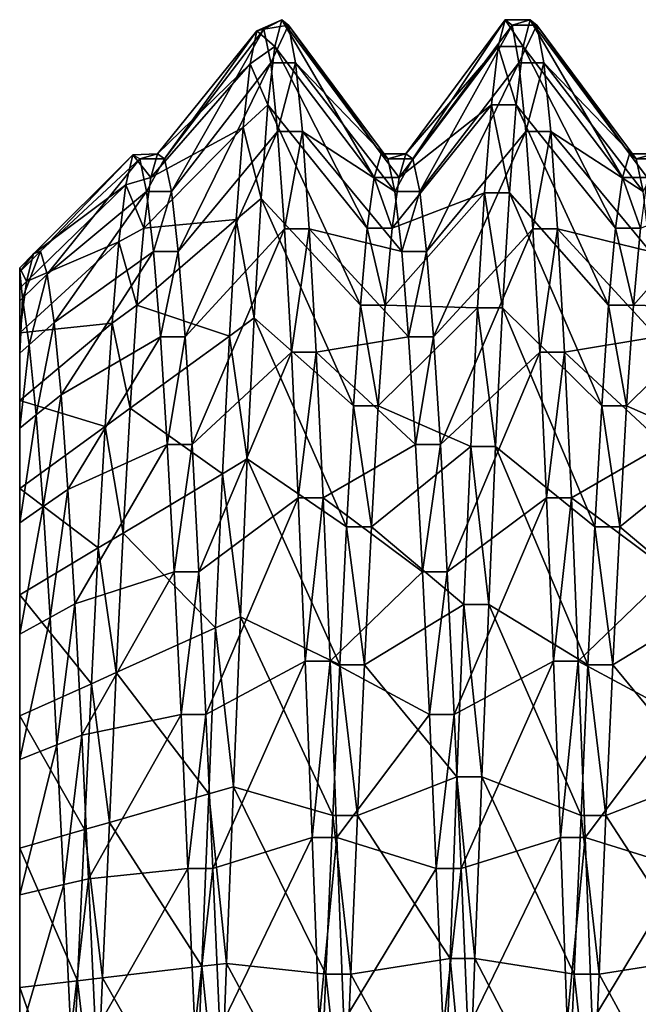
# Model space of a CAD drawing. Extents: x -0.094 to 0.091, y -0.055 to 0.052.
# Drawn here: x -0.094 to -0.092, y -0.009 to -0.006 of the extents above; entities that cross this region are included whole.
import ezdxf

# ---------------------------------------------------------------- set-up
doc = ezdxf.new("R2010")
doc.units = 0
doc.header["$MEASUREMENT"] = 0
doc.layers.get('0').update_dxf_attribs({"linetype": 'CONTINUOUS'})

msp = doc.modelspace()

# ---------------------------------------------------------------- linework, layer by layer
for points in [[(-0.0930365, -0.0062327, 0.0607029), (-0.0931086, -0.0062647, 0.0607048), (-0.0930886, -0.0062605, 0.0612397)], [(-0.0930566, -0.0063105, 0.0601702), (-0.0931086, -0.0062647, 0.0607048), (-0.0930365, -0.0062327, 0.0607029)], [(-0.0930365, -0.0062327, 0.0607029), (-0.0930886, -0.0062605, 0.0612397), (-0.0930165, -0.0062486, 0.0612411)], [(-0.0930165, -0.0062486, 0.0612411), (-0.0930886, -0.0062605, 0.0612397), (-0.0930686, -0.0063576, 0.0617683)], [(-0.0930165, -0.0062486, 0.0612411), (-0.0930686, -0.0063576, 0.0617683), (-0.0929965, -0.0063576, 0.0617683)], [(-0.0927683, -0.0066901, 0.06026), (-0.0930566, -0.0063105, 0.0601702), (-0.0930365, -0.0062327, 0.0607029)], [(-0.0927483, -0.0066221, 0.0607255), (-0.0930365, -0.0062327, 0.0607029), (-0.0930165, -0.0062486, 0.0612411)], [(-0.0927683, -0.0066901, 0.06026), (-0.0930365, -0.0062327, 0.0607029), (-0.0927483, -0.0066221, 0.0607255)], [(-0.0927282, -0.006636, 0.0611957), (-0.0930165, -0.0062486, 0.0612411), (-0.0929965, -0.0063576, 0.0617683)], [(-0.0927483, -0.0066221, 0.0607255), (-0.0930165, -0.0062486, 0.0612411), (-0.0927282, -0.006636, 0.0611957)], [(-0.0923879, -0.0062327, 0.0607029), (-0.0926762, -0.0066221, 0.0607255), (-0.0926562, -0.006636, 0.0611957)], [(-0.0924079, -0.0063105, 0.0601702), (-0.0926762, -0.0066221, 0.0607255), (-0.0923879, -0.0062327, 0.0607029)], [(-0.0923879, -0.0062327, 0.0607029), (-0.0926562, -0.006636, 0.0611957), (-0.0923679, -0.0062486, 0.0612411)], [(-0.0923679, -0.0062486, 0.0612411), (-0.0926562, -0.006636, 0.0611957), (-0.0926361, -0.0067313, 0.0616563)], [(-0.0923679, -0.0062486, 0.0612411), (-0.0926361, -0.0067313, 0.0616563), (-0.0923479, -0.0063576, 0.0617683)], [(-0.0923359, -0.0063105, 0.0601702), (-0.0924079, -0.0063105, 0.0601702), (-0.0923879, -0.0062327, 0.0607029)], [(-0.0923158, -0.0062327, 0.0607029), (-0.0923879, -0.0062327, 0.0607029), (-0.0923679, -0.0062486, 0.0612411)], [(-0.0923359, -0.0063105, 0.0601702), (-0.0923879, -0.0062327, 0.0607029), (-0.0923158, -0.0062327, 0.0607029)], [(-0.0923158, -0.0062327, 0.0607029), (-0.0923679, -0.0062486, 0.0612411), (-0.0922958, -0.0062486, 0.0612411)], [(-0.0922958, -0.0062486, 0.0612411), (-0.0923679, -0.0062486, 0.0612411), (-0.0923479, -0.0063576, 0.0617683)], [(-0.0922958, -0.0062486, 0.0612411), (-0.0923479, -0.0063576, 0.0617683), (-0.0922758, -0.0063576, 0.0617683)], [(-0.0920476, -0.0066901, 0.06026), (-0.0923359, -0.0063105, 0.0601702), (-0.0923158, -0.0062327, 0.0607029)], [(-0.0920275, -0.0066221, 0.0607255), (-0.0923158, -0.0062327, 0.0607029), (-0.0922958, -0.0062486, 0.0612411)], [(-0.0920476, -0.0066901, 0.06026), (-0.0923158, -0.0062327, 0.0607029), (-0.0920275, -0.0066221, 0.0607255)], [(-0.0920075, -0.006636, 0.0611957), (-0.0922958, -0.0062486, 0.0612411), (-0.0922758, -0.0063576, 0.0617683)], [(-0.0920275, -0.0066221, 0.0607255), (-0.0922958, -0.0062486, 0.0612411), (-0.0920075, -0.006636, 0.0611957)], [(-0.0931086, -0.0062647, 0.0607048), (-0.0933969, -0.0066221, 0.0607255), (-0.0933769, -0.006636, 0.0611957)], [(-0.0931286, -0.0063612, 0.0601822), (-0.0933969, -0.0066221, 0.0607255), (-0.0931086, -0.0062647, 0.0607048)], [(-0.0930886, -0.0062605, 0.0612397), (-0.0933769, -0.006636, 0.0611957), (-0.0933568, -0.0067313, 0.0616563)], [(-0.0931086, -0.0062647, 0.0607048), (-0.0933769, -0.006636, 0.0611957), (-0.0930886, -0.0062605, 0.0612397)], [(-0.0930886, -0.0062605, 0.0612397), (-0.0933568, -0.0067313, 0.0616563), (-0.0930686, -0.0063576, 0.0617683)], [(-0.0930566, -0.0063105, 0.0601702), (-0.0931286, -0.0063612, 0.0601822), (-0.0931086, -0.0062647, 0.0607048)], [(-0.0930766, -0.0064797, 0.059659), (-0.0931286, -0.0063612, 0.0601822), (-0.0930566, -0.0063105, 0.0601702)], [(-0.0927883, -0.0068379, 0.0598134), (-0.0930766, -0.0064797, 0.059659), (-0.0930566, -0.0063105, 0.0601702)], [(-0.0927883, -0.0068379, 0.0598134), (-0.0930566, -0.0063105, 0.0601702), (-0.0927683, -0.0066901, 0.06026)], [(-0.0924079, -0.0063105, 0.0601702), (-0.0926962, -0.0066901, 0.06026), (-0.0926762, -0.0066221, 0.0607255)], [(-0.0924279, -0.0064797, 0.059659), (-0.0926962, -0.0066901, 0.06026), (-0.0924079, -0.0063105, 0.0601702)], [(-0.0923559, -0.0064797, 0.059659), (-0.0924279, -0.0064797, 0.059659), (-0.0924079, -0.0063105, 0.0601702)], [(-0.0923559, -0.0064797, 0.059659), (-0.0924079, -0.0063105, 0.0601702), (-0.0923359, -0.0063105, 0.0601702)], [(-0.0920676, -0.0068379, 0.0598134), (-0.0923559, -0.0064797, 0.059659), (-0.0923359, -0.0063105, 0.0601702)], [(-0.0920676, -0.0068379, 0.0598134), (-0.0923359, -0.0063105, 0.0601702), (-0.0920476, -0.0066901, 0.06026)], [(-0.0931286, -0.0063612, 0.0601822), (-0.0934169, -0.0066901, 0.06026), (-0.0933969, -0.0066221, 0.0607255)], [(-0.0931486, -0.0065459, 0.0596876), (-0.0934169, -0.0066901, 0.06026), (-0.0931286, -0.0063612, 0.0601822)], [(-0.0930686, -0.0063576, 0.0617683), (-0.0933568, -0.0067313, 0.0616563), (-0.0933368, -0.0069052, 0.0620934)], [(-0.0930686, -0.0063576, 0.0617683), (-0.0933368, -0.0069052, 0.0620934), (-0.0930486, -0.0065566, 0.0622686)], [(-0.0930766, -0.0064797, 0.059659), (-0.0931486, -0.0065459, 0.0596876), (-0.0931286, -0.0063612, 0.0601822)], [(-0.0929965, -0.0063576, 0.0617683), (-0.0930686, -0.0063576, 0.0617683), (-0.0930486, -0.0065566, 0.0622686)], [(-0.0929965, -0.0063576, 0.0617683), (-0.0930486, -0.0065566, 0.0622686), (-0.0929765, -0.0065566, 0.0622686)], [(-0.0927082, -0.0067313, 0.0616563), (-0.0929965, -0.0063576, 0.0617683), (-0.0929765, -0.0065566, 0.0622686)], [(-0.0927282, -0.006636, 0.0611957), (-0.0929965, -0.0063576, 0.0617683), (-0.0927082, -0.0067313, 0.0616563)], [(-0.0923479, -0.0063576, 0.0617683), (-0.0926361, -0.0067313, 0.0616563), (-0.0926161, -0.0069052, 0.0620934)], [(-0.0923479, -0.0063576, 0.0617683), (-0.0926161, -0.0069052, 0.0620934), (-0.0923278, -0.0065566, 0.0622686)], [(-0.0922758, -0.0063576, 0.0617683), (-0.0923479, -0.0063576, 0.0617683), (-0.0923278, -0.0065566, 0.0622686)], [(-0.0922758, -0.0063576, 0.0617683), (-0.0923278, -0.0065566, 0.0622686), (-0.0922558, -0.0065566, 0.0622686)], [(-0.0919875, -0.0067313, 0.0616563), (-0.0922758, -0.0063576, 0.0617683), (-0.0922558, -0.0065566, 0.0622686)], [(-0.0920075, -0.006636, 0.0611957), (-0.0922758, -0.0063576, 0.0617683), (-0.0919875, -0.0067313, 0.0616563)], [(-0.0930966, -0.0067517, 0.059196), (-0.0931486, -0.0065459, 0.0596876), (-0.0930766, -0.0064797, 0.059659)], [(-0.0928083, -0.007061, 0.0593993), (-0.0930966, -0.0067517, 0.059196), (-0.0930766, -0.0064797, 0.059659)], [(-0.0928083, -0.007061, 0.0593993), (-0.0930766, -0.0064797, 0.059659), (-0.0927883, -0.0068379, 0.0598134)], [(-0.0924279, -0.0064797, 0.059659), (-0.0927162, -0.0068379, 0.0598134), (-0.0926962, -0.0066901, 0.06026)], [(-0.092448, -0.006735, 0.059185), (-0.0927162, -0.0068379, 0.0598134), (-0.0924279, -0.0064797, 0.059659)], [(-0.0923759, -0.006735, 0.059185), (-0.092448, -0.006735, 0.059185), (-0.0924279, -0.0064797, 0.059659)], [(-0.0923759, -0.006735, 0.059185), (-0.0924279, -0.0064797, 0.059659), (-0.0923559, -0.0064797, 0.059659)], [(-0.0920876, -0.007061, 0.0593993), (-0.0923759, -0.006735, 0.059185), (-0.0923559, -0.0064797, 0.059659)], [(-0.0920876, -0.007061, 0.0593993), (-0.0923559, -0.0064797, 0.059659), (-0.0920676, -0.0068379, 0.0598134)], [(-0.0931486, -0.0065459, 0.0596876), (-0.0934369, -0.0068379, 0.0598134), (-0.0934169, -0.0066901, 0.06026)], [(-0.0931687, -0.006812, 0.0592356), (-0.0934369, -0.0068379, 0.0598134), (-0.0931486, -0.0065459, 0.0596876)], [(-0.0930486, -0.0065566, 0.0622686), (-0.0933368, -0.0069052, 0.0620934), (-0.0933168, -0.0071523, 0.0624937)], [(-0.0930486, -0.0065566, 0.0622686), (-0.0933168, -0.0071523, 0.0624937), (-0.0930285, -0.0068394, 0.0627268)], [(-0.0930966, -0.0067517, 0.059196), (-0.0931687, -0.006812, 0.0592356), (-0.0931486, -0.0065459, 0.0596876)], [(-0.0929765, -0.0065566, 0.0622686), (-0.0930486, -0.0065566, 0.0622686), (-0.0930285, -0.0068394, 0.0627268)], [(-0.0929765, -0.0065566, 0.0622686), (-0.0930285, -0.0068394, 0.0627268), (-0.0929565, -0.0068394, 0.0627268)], [(-0.0926882, -0.0069052, 0.0620934), (-0.0929765, -0.0065566, 0.0622686), (-0.0929565, -0.0068394, 0.0627268)], [(-0.0927082, -0.0067313, 0.0616563), (-0.0929765, -0.0065566, 0.0622686), (-0.0926882, -0.0069052, 0.0620934)], [(-0.0923278, -0.0065566, 0.0622686), (-0.0926161, -0.0069052, 0.0620934), (-0.0925961, -0.0071523, 0.0624937)], [(-0.0923278, -0.0065566, 0.0622686), (-0.0925961, -0.0071523, 0.0624937), (-0.0923078, -0.0068394, 0.0627268)], [(-0.0922558, -0.0065566, 0.0622686), (-0.0923278, -0.0065566, 0.0622686), (-0.0923078, -0.0068394, 0.0627268)], [(-0.0922558, -0.0065566, 0.0622686), (-0.0923078, -0.0068394, 0.0627268), (-0.0922358, -0.0068394, 0.0627268)], [(-0.0919675, -0.0069052, 0.0620934), (-0.0922558, -0.0065566, 0.0622686), (-0.0922358, -0.0068394, 0.0627268)], [(-0.0919875, -0.0067313, 0.0616563), (-0.0922558, -0.0065566, 0.0622686), (-0.0919675, -0.0069052, 0.0620934)], [(-0.093469, -0.0066244, 0.0607256), (-0.0937572, -0.0069122, 0.0607423), (-0.0937372, -0.0069047, 0.0611642)], [(-0.093489, -0.0067118, 0.0602651), (-0.0937572, -0.0069122, 0.0607423), (-0.093469, -0.0066244, 0.0607256)], [(-0.093469, -0.0066244, 0.0607256), (-0.0937372, -0.0069047, 0.0611642), (-0.0934489, -0.006636, 0.0611957)], [(-0.0934169, -0.0066901, 0.06026), (-0.093489, -0.0067118, 0.0602651), (-0.093469, -0.0066244, 0.0607256)], [(-0.0933969, -0.0066221, 0.0607255), (-0.093469, -0.0066244, 0.0607256), (-0.0934489, -0.006636, 0.0611957)], [(-0.0934169, -0.0066901, 0.06026), (-0.093469, -0.0066244, 0.0607256), (-0.0933969, -0.0066221, 0.0607255)], [(-0.0933969, -0.0066221, 0.0607255), (-0.0934489, -0.006636, 0.0611957), (-0.0933769, -0.006636, 0.0611957)], [(-0.0926962, -0.0066901, 0.06026), (-0.0927683, -0.0066901, 0.06026), (-0.0927483, -0.0066221, 0.0607255)], [(-0.0926762, -0.0066221, 0.0607255), (-0.0927483, -0.0066221, 0.0607255), (-0.0927282, -0.006636, 0.0611957)], [(-0.0926962, -0.0066901, 0.06026), (-0.0927483, -0.0066221, 0.0607255), (-0.0926762, -0.0066221, 0.0607255)], [(-0.0926762, -0.0066221, 0.0607255), (-0.0927282, -0.006636, 0.0611957), (-0.0926562, -0.006636, 0.0611957)], [(-0.0919755, -0.0066901, 0.06026), (-0.0920476, -0.0066901, 0.06026), (-0.0920275, -0.0066221, 0.0607255)], [(-0.0919555, -0.0066221, 0.0607255), (-0.0920275, -0.0066221, 0.0607255), (-0.0920075, -0.006636, 0.0611957)], [(-0.0919755, -0.0066901, 0.06026), (-0.0920275, -0.0066221, 0.0607255), (-0.0919555, -0.0066221, 0.0607255)], [(-0.0919555, -0.0066221, 0.0607255), (-0.0920075, -0.006636, 0.0611957), (-0.0919355, -0.006636, 0.0611957)], [(-0.0934489, -0.006636, 0.0611957), (-0.0937372, -0.0069047, 0.0611642), (-0.0937172, -0.0069713, 0.0615844)], [(-0.0934489, -0.006636, 0.0611957), (-0.0937172, -0.0069713, 0.0615844), (-0.0934289, -0.0067313, 0.0616563)], [(-0.0933769, -0.006636, 0.0611957), (-0.0934489, -0.006636, 0.0611957), (-0.0934289, -0.0067313, 0.0616563)], [(-0.0933769, -0.006636, 0.0611957), (-0.0934289, -0.0067313, 0.0616563), (-0.0933568, -0.0067313, 0.0616563)], [(-0.0926562, -0.006636, 0.0611957), (-0.0927282, -0.006636, 0.0611957), (-0.0927082, -0.0067313, 0.0616563)], [(-0.0926562, -0.006636, 0.0611957), (-0.0927082, -0.0067313, 0.0616563), (-0.0926361, -0.0067313, 0.0616563)], [(-0.0919355, -0.006636, 0.0611957), (-0.0920075, -0.006636, 0.0611957), (-0.0919875, -0.0067313, 0.0616563)], [(-0.093489, -0.0067118, 0.0602651), (-0.0937773, -0.0069924, 0.0603315), (-0.0937572, -0.0069122, 0.0607423)], [(-0.093509, -0.0068768, 0.0598302), (-0.0937773, -0.0069924, 0.0603315), (-0.093489, -0.0067118, 0.0602651)], [(-0.0934369, -0.0068379, 0.0598134), (-0.093509, -0.0068768, 0.0598302), (-0.093489, -0.0067118, 0.0602651)], [(-0.0934369, -0.0068379, 0.0598134), (-0.093489, -0.0067118, 0.0602651), (-0.0934169, -0.0066901, 0.06026)], [(-0.0927162, -0.0068379, 0.0598134), (-0.0927883, -0.0068379, 0.0598134), (-0.0927683, -0.0066901, 0.06026)], [(-0.0927162, -0.0068379, 0.0598134), (-0.0927683, -0.0066901, 0.06026), (-0.0926962, -0.0066901, 0.06026)], [(-0.0919955, -0.0068379, 0.0598134), (-0.0920676, -0.0068379, 0.0598134), (-0.0920476, -0.0066901, 0.06026)], [(-0.0919955, -0.0068379, 0.0598134), (-0.0920476, -0.0066901, 0.06026), (-0.0919755, -0.0066901, 0.06026)], [(-0.0934289, -0.0067313, 0.0616563), (-0.0937172, -0.0069713, 0.0615844), (-0.0936972, -0.0071111, 0.0619899)], [(-0.0934289, -0.0067313, 0.0616563), (-0.0936972, -0.0071111, 0.0619899), (-0.0934089, -0.0069052, 0.0620934)], [(-0.0933568, -0.0067313, 0.0616563), (-0.0934289, -0.0067313, 0.0616563), (-0.0934089, -0.0069052, 0.0620934)], [(-0.0933568, -0.0067313, 0.0616563), (-0.0934089, -0.0069052, 0.0620934), (-0.0933368, -0.0069052, 0.0620934)], [(-0.092448, -0.006735, 0.059185), (-0.0927362, -0.007061, 0.0593993), (-0.0927162, -0.0068379, 0.0598134)], [(-0.092468, -0.0070688, 0.0587626), (-0.0927362, -0.007061, 0.0593993), (-0.092448, -0.006735, 0.059185)], [(-0.0926361, -0.0067313, 0.0616563), (-0.0927082, -0.0067313, 0.0616563), (-0.0926882, -0.0069052, 0.0620934)], [(-0.0926361, -0.0067313, 0.0616563), (-0.0926882, -0.0069052, 0.0620934), (-0.0926161, -0.0069052, 0.0620934)], [(-0.0923959, -0.0070688, 0.0587626), (-0.092468, -0.0070688, 0.0587626), (-0.092448, -0.006735, 0.059185)], [(-0.0923959, -0.0070688, 0.0587626), (-0.092448, -0.006735, 0.059185), (-0.0923759, -0.006735, 0.059185)], [(-0.0921076, -0.0073526, 0.0590302), (-0.0923959, -0.0070688, 0.0587626), (-0.0923759, -0.006735, 0.059185)], [(-0.0921076, -0.0073526, 0.0590302), (-0.0923759, -0.006735, 0.059185), (-0.0920876, -0.007061, 0.0593993)], [(-0.0917272, -0.006735, 0.059185), (-0.0920155, -0.007061, 0.0593993), (-0.0919955, -0.0068379, 0.0598134)], [(-0.0917473, -0.0070688, 0.0587626), (-0.0920155, -0.007061, 0.0593993), (-0.0917272, -0.006735, 0.059185)], [(-0.0931166, -0.0070979, 0.0587901), (-0.0931687, -0.006812, 0.0592356), (-0.0930966, -0.0067517, 0.059196)], [(-0.0928283, -0.0073526, 0.0590302), (-0.0931166, -0.0070979, 0.0587901), (-0.0930966, -0.0067517, 0.059196)], [(-0.0928283, -0.0073526, 0.0590302), (-0.0930966, -0.0067517, 0.059196), (-0.0928083, -0.007061, 0.0593993)], [(-0.0931687, -0.006812, 0.0592356), (-0.0934569, -0.007061, 0.0593993), (-0.0934369, -0.0068379, 0.0598134)], [(-0.0931887, -0.0071504, 0.0588395), (-0.0934569, -0.007061, 0.0593993), (-0.0931687, -0.006812, 0.0592356)], [(-0.0931166, -0.0070979, 0.0587901), (-0.0931887, -0.0071504, 0.0588395), (-0.0931687, -0.006812, 0.0592356)], [(-0.0934569, -0.007061, 0.0593993), (-0.093509, -0.0068768, 0.0598302), (-0.0934369, -0.0068379, 0.0598134)], [(-0.0930285, -0.0068394, 0.0627268), (-0.0933168, -0.0071523, 0.0624937), (-0.0932968, -0.0074651, 0.062845)], [(-0.0930285, -0.0068394, 0.0627268), (-0.0932968, -0.0074651, 0.062845), (-0.0930085, -0.0071975, 0.0631288)], [(-0.0929565, -0.0068394, 0.0627268), (-0.0930285, -0.0068394, 0.0627268), (-0.0930085, -0.0071975, 0.0631288)], [(-0.0929565, -0.0068394, 0.0627268), (-0.0930085, -0.0071975, 0.0631288), (-0.0929364, -0.0071975, 0.0631288)], [(-0.0926682, -0.0071523, 0.0624937), (-0.0929565, -0.0068394, 0.0627268), (-0.0929364, -0.0071975, 0.0631288)], [(-0.0926882, -0.0069052, 0.0620934), (-0.0929565, -0.0068394, 0.0627268), (-0.0926682, -0.0071523, 0.0624937)], [(-0.0927362, -0.007061, 0.0593993), (-0.0928083, -0.007061, 0.0593993), (-0.0927883, -0.0068379, 0.0598134)], [(-0.0927362, -0.007061, 0.0593993), (-0.0927883, -0.0068379, 0.0598134), (-0.0927162, -0.0068379, 0.0598134)], [(-0.0923078, -0.0068394, 0.0627268), (-0.0925961, -0.0071523, 0.0624937), (-0.0925761, -0.0074651, 0.062845)], [(-0.0923078, -0.0068394, 0.0627268), (-0.0925761, -0.0074651, 0.062845), (-0.0922878, -0.0071975, 0.0631288)], [(-0.0922358, -0.0068394, 0.0627268), (-0.0923078, -0.0068394, 0.0627268), (-0.0922878, -0.0071975, 0.0631288)], [(-0.0922358, -0.0068394, 0.0627268), (-0.0922878, -0.0071975, 0.0631288), (-0.0922157, -0.0071975, 0.0631288)], [(-0.0919475, -0.0071523, 0.0624937), (-0.0922358, -0.0068394, 0.0627268), (-0.0922157, -0.0071975, 0.0631288)], [(-0.0919675, -0.0069052, 0.0620934), (-0.0922358, -0.0068394, 0.0627268), (-0.0919475, -0.0071523, 0.0624937)], [(-0.0920155, -0.007061, 0.0593993), (-0.0920876, -0.007061, 0.0593993), (-0.0920676, -0.0068379, 0.0598134)], [(-0.0920155, -0.007061, 0.0593993), (-0.0920676, -0.0068379, 0.0598134), (-0.0919955, -0.0068379, 0.0598134)], [(-0.093509, -0.0068768, 0.0598302), (-0.0937973, -0.0071415, 0.0599442), (-0.0937773, -0.0069924, 0.0603315)], [(-0.093529, -0.0071131, 0.0594335), (-0.0937973, -0.0071415, 0.0599442), (-0.093509, -0.0068768, 0.0598302)], [(-0.0934569, -0.007061, 0.0593993), (-0.093529, -0.0071131, 0.0594335), (-0.093509, -0.0068768, 0.0598302)], [(-0.0937372, -0.0069047, 0.0611642), (-0.0937973, -0.0069644, 0.0611572), (-0.0937893, -0.0070403, 0.0615637)], [(-0.0937572, -0.0069122, 0.0607423), (-0.0937973, -0.0069644, 0.0611572), (-0.0937372, -0.0069047, 0.0611642)], [(-0.0937572, -0.0069122, 0.0607423), (-0.0937973, -0.0069522, 0.0607446), (-0.0937973, -0.0069644, 0.0611572)], [(-0.0937773, -0.0069924, 0.0603315), (-0.0937973, -0.0069522, 0.0607446), (-0.0937572, -0.0069122, 0.0607423)], [(-0.0937372, -0.0069047, 0.0611642), (-0.0937893, -0.0070403, 0.0615637), (-0.0937172, -0.0069713, 0.0615844)], [(-0.0934089, -0.0069052, 0.0620934), (-0.0936972, -0.0071111, 0.0619899), (-0.0936772, -0.0073211, 0.0623679)], [(-0.0934089, -0.0069052, 0.0620934), (-0.0936772, -0.0073211, 0.0623679), (-0.0933889, -0.0071523, 0.0624937)], [(-0.0933368, -0.0069052, 0.0620934), (-0.0934089, -0.0069052, 0.0620934), (-0.0933889, -0.0071523, 0.0624937)], [(-0.0933368, -0.0069052, 0.0620934), (-0.0933889, -0.0071523, 0.0624937), (-0.0933168, -0.0071523, 0.0624937)], [(-0.0926161, -0.0069052, 0.0620934), (-0.0926882, -0.0069052, 0.0620934), (-0.0926682, -0.0071523, 0.0624937)], [(-0.0926161, -0.0069052, 0.0620934), (-0.0926682, -0.0071523, 0.0624937), (-0.0925961, -0.0071523, 0.0624937)], [(-0.0937773, -0.0069924, 0.0603315), (-0.0937973, -0.0070119, 0.0603361), (-0.0937973, -0.0069522, 0.0607446)], [(-0.0937973, -0.0086362, 0.058613), (-0.0937973, -0.0069522, 0.0607446), (-0.0937973, -0.0070119, 0.0603361)], [(-0.0937973, -0.0086362, 0.058613), (-0.0937973, -0.0090405, 0.0585294), (-0.0937973, -0.0069522, 0.0607446)], [(-0.0937973, -0.0090405, 0.0585294), (-0.0937973, -0.0069644, 0.0611572), (-0.0937973, -0.0069522, 0.0607446)], [(-0.0937973, -0.0069644, 0.0611572), (-0.0937973, -0.007048, 0.0615614), (-0.0937893, -0.0070403, 0.0615637)], [(-0.0937973, -0.0090405, 0.0585294), (-0.0937973, -0.009453, 0.0585172), (-0.0937973, -0.0069644, 0.0611572)], [(-0.0937973, -0.009453, 0.0585172), (-0.0937973, -0.007048, 0.0615614), (-0.0937973, -0.0069644, 0.0611572)], [(-0.0937973, -0.0071415, 0.0599442), (-0.0937973, -0.0070119, 0.0603361), (-0.0937773, -0.0069924, 0.0603315)], [(-0.0937172, -0.0069713, 0.0615844), (-0.0937893, -0.0070403, 0.0615637), (-0.0937693, -0.0071755, 0.0619575)], [(-0.0937172, -0.0069713, 0.0615844), (-0.0937693, -0.0071755, 0.0619575), (-0.0936972, -0.0071111, 0.0619899)], [(-0.0937973, -0.0082527, 0.0587656), (-0.0937973, -0.0070119, 0.0603361), (-0.0937973, -0.0071415, 0.0599442)], [(-0.0937973, -0.0082527, 0.0587656), (-0.0937973, -0.0086362, 0.058613), (-0.0937973, -0.0070119, 0.0603361)], [(-0.0937893, -0.0070403, 0.0615637), (-0.0937973, -0.007048, 0.0615614), (-0.0937973, -0.0072005, 0.0619449)], [(-0.0937893, -0.0070403, 0.0615637), (-0.0937973, -0.0072005, 0.0619449), (-0.0937693, -0.0071755, 0.0619575)], [(-0.0937973, -0.009453, 0.0585172), (-0.0937973, -0.0098615, 0.0585769), (-0.0937973, -0.007048, 0.0615614)], [(-0.0937973, -0.0098615, 0.0585769), (-0.0937973, -0.0072005, 0.0619449), (-0.0937973, -0.007048, 0.0615614)], [(-0.093477, -0.0073601, 0.0590372), (-0.093529, -0.0071131, 0.0594335), (-0.0934569, -0.007061, 0.0593993)], [(-0.0931887, -0.0071504, 0.0588395), (-0.093477, -0.0073601, 0.0590372), (-0.0934569, -0.007061, 0.0593993)], [(-0.0927563, -0.0073526, 0.0590302), (-0.0928283, -0.0073526, 0.0590302), (-0.0928083, -0.007061, 0.0593993)], [(-0.0927563, -0.0073526, 0.0590302), (-0.0928083, -0.007061, 0.0593993), (-0.0927362, -0.007061, 0.0593993)], [(-0.092468, -0.0070688, 0.0587626), (-0.0927563, -0.0073526, 0.0590302), (-0.0927362, -0.007061, 0.0593993)], [(-0.092488, -0.0074708, 0.0584045), (-0.0927563, -0.0073526, 0.0590302), (-0.092468, -0.0070688, 0.0587626)], [(-0.0924159, -0.0074708, 0.0584045), (-0.092488, -0.0074708, 0.0584045), (-0.092468, -0.0070688, 0.0587626)], [(-0.0924159, -0.0074708, 0.0584045), (-0.092468, -0.0070688, 0.0587626), (-0.0923959, -0.0070688, 0.0587626)], [(-0.0921276, -0.0077039, 0.0587173), (-0.0924159, -0.0074708, 0.0584045), (-0.0923959, -0.0070688, 0.0587626)], [(-0.0921276, -0.0077039, 0.0587173), (-0.0923959, -0.0070688, 0.0587626), (-0.0921076, -0.0073526, 0.0590302)], [(-0.0920356, -0.0073526, 0.0590302), (-0.0921076, -0.0073526, 0.0590302), (-0.0920876, -0.007061, 0.0593993)], [(-0.0920356, -0.0073526, 0.0590302), (-0.0920876, -0.007061, 0.0593993), (-0.0920155, -0.007061, 0.0593993)], [(-0.0917473, -0.0070688, 0.0587626), (-0.0920356, -0.0073526, 0.0590302), (-0.0920155, -0.007061, 0.0593993)], [(-0.0917673, -0.0074708, 0.0584045), (-0.0920356, -0.0073526, 0.0590302), (-0.0917473, -0.0070688, 0.0587626)], [(-0.0936972, -0.0071111, 0.0619899), (-0.0937693, -0.0071755, 0.0619575), (-0.0937492, -0.0073788, 0.0623249)], [(-0.0936972, -0.0071111, 0.0619899), (-0.0937492, -0.0073788, 0.0623249), (-0.0936772, -0.0073211, 0.0623679)], [(-0.0931366, -0.0075067, 0.0584527), (-0.0931887, -0.0071504, 0.0588395), (-0.0931166, -0.0070979, 0.0587901)], [(-0.0928484, -0.0077039, 0.0587173), (-0.0931366, -0.0075067, 0.0584527), (-0.0931166, -0.0070979, 0.0587901)], [(-0.0928484, -0.0077039, 0.0587173), (-0.0931166, -0.0070979, 0.0587901), (-0.0928283, -0.0073526, 0.0590302)], [(-0.093529, -0.0071131, 0.0594335), (-0.0937973, -0.0073373, 0.0595808), (-0.0937973, -0.0071415, 0.0599442)], [(-0.093549, -0.0074126, 0.0590867), (-0.0937973, -0.0073373, 0.0595808), (-0.093529, -0.0071131, 0.0594335)], [(-0.093477, -0.0073601, 0.0590372), (-0.093549, -0.0074126, 0.0590867), (-0.093529, -0.0071131, 0.0594335)], [(-0.0937973, -0.0079014, 0.0589824), (-0.0937973, -0.0071415, 0.0599442), (-0.0937973, -0.0073373, 0.0595808)], [(-0.0937973, -0.0079014, 0.0589824), (-0.0937973, -0.0082527, 0.0587656), (-0.0937973, -0.0071415, 0.0599442)], [(-0.0933889, -0.0071523, 0.0624937), (-0.0936772, -0.0073211, 0.0623679), (-0.0936571, -0.0075958, 0.0627064)], [(-0.0933889, -0.0071523, 0.0624937), (-0.0936571, -0.0075958, 0.0627064), (-0.0933689, -0.0074651, 0.062845)], [(-0.0932087, -0.0075498, 0.0585105), (-0.093477, -0.0073601, 0.0590372), (-0.0931887, -0.0071504, 0.0588395)], [(-0.0933168, -0.0071523, 0.0624937), (-0.0933889, -0.0071523, 0.0624937), (-0.0933689, -0.0074651, 0.062845)], [(-0.0933168, -0.0071523, 0.0624937), (-0.0933689, -0.0074651, 0.062845), (-0.0932968, -0.0074651, 0.062845)], [(-0.0931366, -0.0075067, 0.0584527), (-0.0932087, -0.0075498, 0.0585105), (-0.0931887, -0.0071504, 0.0588395)], [(-0.0926682, -0.0071523, 0.0624937), (-0.0929364, -0.0071975, 0.0631288), (-0.0926481, -0.0074651, 0.062845)], [(-0.0925961, -0.0071523, 0.0624937), (-0.0926682, -0.0071523, 0.0624937), (-0.0926481, -0.0074651, 0.062845)], [(-0.0925961, -0.0071523, 0.0624937), (-0.0926481, -0.0074651, 0.062845), (-0.0925761, -0.0074651, 0.062845)], [(-0.0919475, -0.0071523, 0.0624937), (-0.0922157, -0.0071975, 0.0631288), (-0.0919274, -0.0074651, 0.062845)], [(-0.0937693, -0.0071755, 0.0619575), (-0.0937973, -0.0072005, 0.0619449), (-0.0937973, -0.0074174, 0.0622962)], [(-0.0937693, -0.0071755, 0.0619575), (-0.0937973, -0.0074174, 0.0622962), (-0.0937492, -0.0073788, 0.0623249)], [(-0.0930085, -0.0071975, 0.0631288), (-0.0932968, -0.0074651, 0.062845), (-0.0932768, -0.0078342, 0.0631366)], [(-0.0930085, -0.0071975, 0.0631288), (-0.0932768, -0.0078342, 0.0631366), (-0.0929885, -0.00762, 0.0634626)], [(-0.0929364, -0.0071975, 0.0631288), (-0.0930085, -0.0071975, 0.0631288), (-0.0929885, -0.00762, 0.0634626)], [(-0.0929364, -0.0071975, 0.0631288), (-0.0929885, -0.00762, 0.0634626), (-0.0929164, -0.00762, 0.0634626)], [(-0.0926481, -0.0074651, 0.062845), (-0.0929364, -0.0071975, 0.0631288), (-0.0929164, -0.00762, 0.0634626)], [(-0.0922878, -0.0071975, 0.0631288), (-0.0925761, -0.0074651, 0.062845), (-0.0925561, -0.0078342, 0.0631366)], [(-0.0922878, -0.0071975, 0.0631288), (-0.0925561, -0.0078342, 0.0631366), (-0.0922678, -0.00762, 0.0634626)], [(-0.0922157, -0.0071975, 0.0631288), (-0.0922878, -0.0071975, 0.0631288), (-0.0922678, -0.00762, 0.0634626)], [(-0.0922157, -0.0071975, 0.0631288), (-0.0922678, -0.00762, 0.0634626), (-0.0921957, -0.00762, 0.0634626)], [(-0.0919274, -0.0074651, 0.062845), (-0.0922157, -0.0071975, 0.0631288), (-0.0921957, -0.00762, 0.0634626)], [(-0.0937973, -0.0098615, 0.0585769), (-0.0937973, -0.0102534, 0.0587066), (-0.0937973, -0.0072005, 0.0619449)], [(-0.0937973, -0.0102534, 0.0587066), (-0.0937973, -0.0074174, 0.0622962), (-0.0937973, -0.0072005, 0.0619449)], [(-0.093549, -0.0074126, 0.0590867), (-0.0937973, -0.0075932, 0.059257), (-0.0937973, -0.0073373, 0.0595808)], [(-0.0937973, -0.0075932, 0.059257), (-0.0937973, -0.0079014, 0.0589824), (-0.0937973, -0.0073373, 0.0595808)], [(-0.0936772, -0.0073211, 0.0623679), (-0.0937492, -0.0073788, 0.0623249), (-0.0937292, -0.0076452, 0.0626539)], [(-0.0936772, -0.0073211, 0.0623679), (-0.0937292, -0.0076452, 0.0626539), (-0.0936571, -0.0075958, 0.0627064)], [(-0.093497, -0.007722, 0.0587416), (-0.093549, -0.0074126, 0.0590867), (-0.093477, -0.0073601, 0.0590372)], [(-0.0932087, -0.0075498, 0.0585105), (-0.093497, -0.007722, 0.0587416), (-0.093477, -0.0073601, 0.0590372)], [(-0.0927763, -0.0077039, 0.0587173), (-0.0928484, -0.0077039, 0.0587173), (-0.0928283, -0.0073526, 0.0590302)], [(-0.0927763, -0.0077039, 0.0587173), (-0.0928283, -0.0073526, 0.0590302), (-0.0927563, -0.0073526, 0.0590302)], [(-0.092488, -0.0074708, 0.0584045), (-0.0927763, -0.0077039, 0.0587173), (-0.0927563, -0.0073526, 0.0590302)], [(-0.0920556, -0.0077039, 0.0587173), (-0.0921276, -0.0077039, 0.0587173), (-0.0921076, -0.0073526, 0.0590302)], [(-0.0920556, -0.0077039, 0.0587173), (-0.0921076, -0.0073526, 0.0590302), (-0.0920356, -0.0073526, 0.0590302)], [(-0.0917673, -0.0074708, 0.0584045), (-0.0920556, -0.0077039, 0.0587173), (-0.0920356, -0.0073526, 0.0590302)], [(-0.0937492, -0.0073788, 0.0623249), (-0.0937973, -0.0074174, 0.0622962), (-0.0937973, -0.0076919, 0.0626044)], [(-0.0937492, -0.0073788, 0.0623249), (-0.0937973, -0.0076919, 0.0626044), (-0.0937292, -0.0076452, 0.0626539)], [(-0.0935691, -0.0077651, 0.0587994), (-0.0937973, -0.0075932, 0.059257), (-0.093549, -0.0074126, 0.0590867)], [(-0.0937973, -0.0102534, 0.0587066), (-0.0937973, -0.0106168, 0.0589024), (-0.0937973, -0.0074174, 0.0622962)], [(-0.0937973, -0.0106168, 0.0589024), (-0.0937973, -0.0076919, 0.0626044), (-0.0937973, -0.0074174, 0.0622962)], [(-0.093497, -0.007722, 0.0587416), (-0.0935691, -0.0077651, 0.0587994), (-0.093549, -0.0074126, 0.0590867)], [(-0.0933689, -0.0074651, 0.062845), (-0.0936571, -0.0075958, 0.0627064), (-0.0936371, -0.0079278, 0.0629942)], [(-0.0933689, -0.0074651, 0.062845), (-0.0936371, -0.0079278, 0.0629942), (-0.0933488, -0.0078342, 0.0631366)], [(-0.0932968, -0.0074651, 0.062845), (-0.0933689, -0.0074651, 0.062845), (-0.0933488, -0.0078342, 0.0631366)], [(-0.0932968, -0.0074651, 0.062845), (-0.0933488, -0.0078342, 0.0631366), (-0.0932768, -0.0078342, 0.0631366)], [(-0.0926481, -0.0074651, 0.062845), (-0.0929164, -0.00762, 0.0634626), (-0.0926281, -0.0078342, 0.0631366)], [(-0.092508, -0.007929, 0.0581217), (-0.0927763, -0.0077039, 0.0587173), (-0.092488, -0.0074708, 0.0584045)], [(-0.0925761, -0.0074651, 0.062845), (-0.0926481, -0.0074651, 0.062845), (-0.0926281, -0.0078342, 0.0631366)], [(-0.0925761, -0.0074651, 0.062845), (-0.0926281, -0.0078342, 0.0631366), (-0.0925561, -0.0078342, 0.0631366)], [(-0.0924359, -0.007929, 0.0581217), (-0.092508, -0.007929, 0.0581217), (-0.092488, -0.0074708, 0.0584045)], [(-0.0924359, -0.007929, 0.0581217), (-0.092488, -0.0074708, 0.0584045), (-0.0924159, -0.0074708, 0.0584045)], [(-0.0921477, -0.0081042, 0.0584702), (-0.0924359, -0.007929, 0.0581217), (-0.0924159, -0.0074708, 0.0584045)], [(-0.0921477, -0.0081042, 0.0584702), (-0.0924159, -0.0074708, 0.0584045), (-0.0921276, -0.0077039, 0.0587173)], [(-0.0919274, -0.0074651, 0.062845), (-0.0921957, -0.00762, 0.0634626), (-0.0919074, -0.0078342, 0.0631366)], [(-0.0917873, -0.007929, 0.0581217), (-0.0920556, -0.0077039, 0.0587173), (-0.0917673, -0.0074708, 0.0584045)], [(-0.0931567, -0.0079649, 0.0581932), (-0.0932087, -0.0075498, 0.0585105), (-0.0931366, -0.0075067, 0.0584527)], [(-0.0928684, -0.0081042, 0.0584702), (-0.0931567, -0.0079649, 0.0581932), (-0.0931366, -0.0075067, 0.0584527)], [(-0.0928684, -0.0081042, 0.0584702), (-0.0931366, -0.0075067, 0.0584527), (-0.0928484, -0.0077039, 0.0587173)], [(-0.0932287, -0.0079973, 0.0582576), (-0.093497, -0.007722, 0.0587416), (-0.0932087, -0.0075498, 0.0585105)], [(-0.0931567, -0.0079649, 0.0581932), (-0.0932287, -0.0079973, 0.0582576), (-0.0932087, -0.0075498, 0.0585105)], [(-0.0935691, -0.0077651, 0.0587994), (-0.0937973, -0.0079014, 0.0589824), (-0.0937973, -0.0075932, 0.059257)], [(-0.0936571, -0.0075958, 0.0627064), (-0.0937292, -0.0076452, 0.0626539), (-0.0937092, -0.0079674, 0.0629339)], [(-0.0936571, -0.0075958, 0.0627064), (-0.0937092, -0.0079674, 0.0629339), (-0.0936371, -0.0079278, 0.0629942)], [(-0.0929885, -0.00762, 0.0634626), (-0.0932768, -0.0078342, 0.0631366), (-0.0932568, -0.0082484, 0.0633597)], [(-0.0929885, -0.00762, 0.0634626), (-0.0932568, -0.0082484, 0.0633597), (-0.0929685, -0.008094, 0.0637179)], [(-0.0929164, -0.00762, 0.0634626), (-0.0929885, -0.00762, 0.0634626), (-0.0929685, -0.008094, 0.0637179)], [(-0.0929164, -0.00762, 0.0634626), (-0.0929685, -0.008094, 0.0637179), (-0.0928964, -0.008094, 0.0637179)], [(-0.0926281, -0.0078342, 0.0631366), (-0.0929164, -0.00762, 0.0634626), (-0.0928964, -0.008094, 0.0637179)], [(-0.0922678, -0.00762, 0.0634626), (-0.0925561, -0.0078342, 0.0631366), (-0.092536, -0.0082484, 0.0633597)], [(-0.0922678, -0.00762, 0.0634626), (-0.092536, -0.0082484, 0.0633597), (-0.0922478, -0.008094, 0.0637179)], [(-0.0921957, -0.00762, 0.0634626), (-0.0922678, -0.00762, 0.0634626), (-0.0922478, -0.008094, 0.0637179)], [(-0.0921957, -0.00762, 0.0634626), (-0.0922478, -0.008094, 0.0637179), (-0.0921757, -0.008094, 0.0637179)], [(-0.0919074, -0.0078342, 0.0631366), (-0.0921957, -0.00762, 0.0634626), (-0.0921757, -0.008094, 0.0637179)], [(-0.0937292, -0.0076452, 0.0626539), (-0.0937973, -0.0076919, 0.0626044), (-0.0937973, -0.0080158, 0.0628603)], [(-0.0937292, -0.0076452, 0.0626539), (-0.0937973, -0.0080158, 0.0628603), (-0.0937092, -0.0079674, 0.0629339)], [(-0.0937973, -0.0106168, 0.0589024), (-0.0937973, -0.0109407, 0.0591582), (-0.0937973, -0.0076919, 0.0626044)], [(-0.0937973, -0.0109407, 0.0591582), (-0.0937973, -0.0080158, 0.0628603), (-0.0937973, -0.0076919, 0.0626044)], [(-0.0927963, -0.0081042, 0.0584702), (-0.0928684, -0.0081042, 0.0584702), (-0.0928484, -0.0077039, 0.0587173)], [(-0.0927963, -0.0081042, 0.0584702), (-0.0928484, -0.0077039, 0.0587173), (-0.0927763, -0.0077039, 0.0587173)], [(-0.092508, -0.007929, 0.0581217), (-0.0927963, -0.0081042, 0.0584702), (-0.0927763, -0.0077039, 0.0587173)], [(-0.0920756, -0.0081042, 0.0584702), (-0.0921477, -0.0081042, 0.0584702), (-0.0921276, -0.0077039, 0.0587173)], [(-0.0920756, -0.0081042, 0.0584702), (-0.0921276, -0.0077039, 0.0587173), (-0.0920556, -0.0077039, 0.0587173)], [(-0.0917873, -0.007929, 0.0581217), (-0.0920756, -0.0081042, 0.0584702), (-0.0920556, -0.0077039, 0.0587173)], [(-0.093517, -0.0081268, 0.0585152), (-0.0935691, -0.0077651, 0.0587994), (-0.093497, -0.007722, 0.0587416)], [(-0.0932287, -0.0079973, 0.0582576), (-0.093517, -0.0081268, 0.0585152), (-0.093497, -0.007722, 0.0587416)], [(-0.0935891, -0.0081592, 0.0585796), (-0.0937973, -0.0079014, 0.0589824), (-0.0935691, -0.0077651, 0.0587994)], [(-0.093517, -0.0081268, 0.0585152), (-0.0935891, -0.0081592, 0.0585796), (-0.0935691, -0.0077651, 0.0587994)], [(-0.0933488, -0.0078342, 0.0631366), (-0.0936371, -0.0079278, 0.0629942), (-0.0936171, -0.0083079, 0.0632215)], [(-0.0933488, -0.0078342, 0.0631366), (-0.0936171, -0.0083079, 0.0632215), (-0.0933288, -0.0082484, 0.0633597)], [(-0.0932768, -0.0078342, 0.0631366), (-0.0933488, -0.0078342, 0.0631366), (-0.0933288, -0.0082484, 0.0633597)], [(-0.0932768, -0.0078342, 0.0631366), (-0.0933288, -0.0082484, 0.0633597), (-0.0932568, -0.0082484, 0.0633597)], [(-0.0926281, -0.0078342, 0.0631366), (-0.0928964, -0.008094, 0.0637179), (-0.0926081, -0.0082484, 0.0633597)], [(-0.0925561, -0.0078342, 0.0631366), (-0.0926281, -0.0078342, 0.0631366), (-0.0926081, -0.0082484, 0.0633597)], [(-0.0925561, -0.0078342, 0.0631366), (-0.0926081, -0.0082484, 0.0633597), (-0.092536, -0.0082484, 0.0633597)], [(-0.0919074, -0.0078342, 0.0631366), (-0.0921757, -0.008094, 0.0637179), (-0.0918874, -0.0082484, 0.0633597)], [(-0.0935891, -0.0081592, 0.0585796), (-0.0937973, -0.0082527, 0.0587656), (-0.0937973, -0.0079014, 0.0589824)], [(-0.0936371, -0.0079278, 0.0629942), (-0.0937092, -0.0079674, 0.0629339), (-0.0936892, -0.0083364, 0.0631554)], [(-0.0936371, -0.0079278, 0.0629942), (-0.0936892, -0.0083364, 0.0631554), (-0.0936171, -0.0083079, 0.0632215)], [(-0.092528, -0.0084293, 0.0579227), (-0.0927963, -0.0081042, 0.0584702), (-0.092508, -0.007929, 0.0581217)], [(-0.092456, -0.0084293, 0.0579227), (-0.092528, -0.0084293, 0.0579227), (-0.092508, -0.007929, 0.0581217)], [(-0.092456, -0.0084293, 0.0579227), (-0.092508, -0.007929, 0.0581217), (-0.0924359, -0.007929, 0.0581217)], [(-0.0921677, -0.0085413, 0.0582964), (-0.092456, -0.0084293, 0.0579227), (-0.0924359, -0.007929, 0.0581217)], [(-0.0921677, -0.0085413, 0.0582964), (-0.0924359, -0.007929, 0.0581217), (-0.0921477, -0.0081042, 0.0584702)], [(-0.0918073, -0.0084293, 0.0579227), (-0.0920756, -0.0081042, 0.0584702), (-0.0917873, -0.007929, 0.0581217)], [(-0.0937092, -0.0079674, 0.0629339), (-0.0937973, -0.0080158, 0.0628603), (-0.0937973, -0.0083792, 0.0630561)], [(-0.0937092, -0.0079674, 0.0629339), (-0.0937973, -0.0083792, 0.0630561), (-0.0936892, -0.0083364, 0.0631554)], [(-0.0931767, -0.008458, 0.0580186), (-0.0932287, -0.0079973, 0.0582576), (-0.0931567, -0.0079649, 0.0581932)], [(-0.0928884, -0.0085413, 0.0582964), (-0.0931767, -0.008458, 0.0580186), (-0.0931567, -0.0079649, 0.0581932)], [(-0.0928884, -0.0085413, 0.0582964), (-0.0931567, -0.0079649, 0.0581932), (-0.0928684, -0.0081042, 0.0584702)], [(-0.0932487, -0.0084787, 0.0580876), (-0.093517, -0.0081268, 0.0585152), (-0.0932287, -0.0079973, 0.0582576)], [(-0.0931767, -0.008458, 0.0580186), (-0.0932487, -0.0084787, 0.0580876), (-0.0932287, -0.0079973, 0.0582576)], [(-0.0937973, -0.0109407, 0.0591582), (-0.0937973, -0.0112152, 0.0594665), (-0.0937973, -0.0080158, 0.0628603)], [(-0.0937973, -0.0112152, 0.0594665), (-0.0937973, -0.0083792, 0.0630561), (-0.0937973, -0.0080158, 0.0628603)], [(-0.0929685, -0.008094, 0.0637179), (-0.0932568, -0.0082484, 0.0633597), (-0.0932367, -0.008695, 0.0635075)], [(-0.0929685, -0.008094, 0.0637179), (-0.0932367, -0.008695, 0.0635075), (-0.0929484, -0.0086051, 0.0638871)], [(-0.0928964, -0.008094, 0.0637179), (-0.0929685, -0.008094, 0.0637179), (-0.0929484, -0.0086051, 0.0638871)], [(-0.0928964, -0.008094, 0.0637179), (-0.0929484, -0.0086051, 0.0638871), (-0.0928764, -0.0086051, 0.0638871)], [(-0.0926081, -0.0082484, 0.0633597), (-0.0928964, -0.008094, 0.0637179), (-0.0928764, -0.0086051, 0.0638871)], [(-0.0928163, -0.0085413, 0.0582964), (-0.0928884, -0.0085413, 0.0582964), (-0.0928684, -0.0081042, 0.0584702)], [(-0.0928163, -0.0085413, 0.0582964), (-0.0928684, -0.0081042, 0.0584702), (-0.0927963, -0.0081042, 0.0584702)], [(-0.092528, -0.0084293, 0.0579227), (-0.0928163, -0.0085413, 0.0582964), (-0.0927963, -0.0081042, 0.0584702)], [(-0.0922478, -0.008094, 0.0637179), (-0.092536, -0.0082484, 0.0633597), (-0.092516, -0.008695, 0.0635075)], [(-0.0922478, -0.008094, 0.0637179), (-0.092516, -0.008695, 0.0635075), (-0.0922277, -0.0086051, 0.0638871)], [(-0.0921757, -0.008094, 0.0637179), (-0.0922478, -0.008094, 0.0637179), (-0.0922277, -0.0086051, 0.0638871)], [(-0.0921757, -0.008094, 0.0637179), (-0.0922277, -0.0086051, 0.0638871), (-0.0921557, -0.0086051, 0.0638871)], [(-0.0918874, -0.0082484, 0.0633597), (-0.0921757, -0.008094, 0.0637179), (-0.0921557, -0.0086051, 0.0638871)], [(-0.0920956, -0.0085413, 0.0582964), (-0.0921677, -0.0085413, 0.0582964), (-0.0921477, -0.0081042, 0.0584702)], [(-0.0920956, -0.0085413, 0.0582964), (-0.0921477, -0.0081042, 0.0584702), (-0.0920756, -0.0081042, 0.0584702)], [(-0.0918073, -0.0084293, 0.0579227), (-0.0920956, -0.0085413, 0.0582964), (-0.0920756, -0.0081042, 0.0584702)], [(-0.093537, -0.0085615, 0.0583638), (-0.0935891, -0.0081592, 0.0585796), (-0.093517, -0.0081268, 0.0585152)], [(-0.0932487, -0.0084787, 0.0580876), (-0.093537, -0.0085615, 0.0583638), (-0.093517, -0.0081268, 0.0585152)], [(-0.0936091, -0.0085822, 0.0584328), (-0.0937973, -0.0082527, 0.0587656), (-0.0935891, -0.0081592, 0.0585796)], [(-0.093537, -0.0085615, 0.0583638), (-0.0936091, -0.0085822, 0.0584328), (-0.0935891, -0.0081592, 0.0585796)], [(-0.0936091, -0.0085822, 0.0584328), (-0.0937973, -0.0086362, 0.058613), (-0.0937973, -0.0082527, 0.0587656)], [(-0.0933288, -0.0082484, 0.0633597), (-0.0936171, -0.0083079, 0.0632215), (-0.0935971, -0.008725, 0.0633806)], [(-0.0933288, -0.0082484, 0.0633597), (-0.0935971, -0.008725, 0.0633806), (-0.0933088, -0.008695, 0.0635075)], [(-0.0932568, -0.0082484, 0.0633597), (-0.0933288, -0.0082484, 0.0633597), (-0.0933088, -0.008695, 0.0635075)], [(-0.0932568, -0.0082484, 0.0633597), (-0.0933088, -0.008695, 0.0635075), (-0.0932367, -0.008695, 0.0635075)], [(-0.0926081, -0.0082484, 0.0633597), (-0.0928764, -0.0086051, 0.0638871), (-0.0925881, -0.008695, 0.0635075)], [(-0.092536, -0.0082484, 0.0633597), (-0.0926081, -0.0082484, 0.0633597), (-0.0925881, -0.008695, 0.0635075)], [(-0.092536, -0.0082484, 0.0633597), (-0.0925881, -0.008695, 0.0635075), (-0.092516, -0.008695, 0.0635075)], [(-0.0918874, -0.0082484, 0.0633597), (-0.0921557, -0.0086051, 0.0638871), (-0.0918674, -0.008695, 0.0635075)], [(-0.0936171, -0.0083079, 0.0632215), (-0.0936892, -0.0083364, 0.0631554), (-0.0936692, -0.0087416, 0.0633104)], [(-0.0936171, -0.0083079, 0.0632215), (-0.0936692, -0.0087416, 0.0633104), (-0.0935971, -0.008725, 0.0633806)], [(-0.0936892, -0.0083364, 0.0631554), (-0.0937973, -0.0083792, 0.0630561), (-0.0937973, -0.0087711, 0.0631858)], [(-0.0936892, -0.0083364, 0.0631554), (-0.0937973, -0.0087711, 0.0631858), (-0.0936692, -0.0087416, 0.0633104)], [(-0.0937973, -0.0112152, 0.0594665), (-0.0937973, -0.011432, 0.0598177), (-0.0937973, -0.0083792, 0.0630561)], [(-0.0937973, -0.011432, 0.0598177), (-0.0937973, -0.0087711, 0.0631858), (-0.0937973, -0.0083792, 0.0630561)], [(-0.0925481, -0.0089565, 0.0578136), (-0.0928163, -0.0085413, 0.0582964), (-0.092528, -0.0084293, 0.0579227)], [(-0.092476, -0.0089565, 0.0578136), (-0.0925481, -0.0089565, 0.0578136), (-0.092528, -0.0084293, 0.0579227)], [(-0.092476, -0.0089565, 0.0578136), (-0.092528, -0.0084293, 0.0579227), (-0.092456, -0.0084293, 0.0579227)], [(-0.0921877, -0.0090019, 0.0582011), (-0.092476, -0.0089565, 0.0578136), (-0.092456, -0.0084293, 0.0579227)], [(-0.0921877, -0.0090019, 0.0582011), (-0.092456, -0.0084293, 0.0579227), (-0.0921677, -0.0085413, 0.0582964)], [(-0.0918273, -0.0089565, 0.0578136), (-0.0920956, -0.0085413, 0.0582964), (-0.0918073, -0.0084293, 0.0579227)], [(-0.0932688, -0.0089789, 0.0580045), (-0.093537, -0.0085615, 0.0583638), (-0.0932487, -0.0084787, 0.0580876)], [(-0.0931967, -0.0089705, 0.0579329), (-0.0932688, -0.0089789, 0.0580045), (-0.0932487, -0.0084787, 0.0580876)], [(-0.0931967, -0.0089705, 0.0579329), (-0.0932487, -0.0084787, 0.0580876), (-0.0931767, -0.008458, 0.0580186)], [(-0.0929084, -0.0090019, 0.0582011), (-0.0931967, -0.0089705, 0.0579329), (-0.0931767, -0.008458, 0.0580186)], [(-0.0929084, -0.0090019, 0.0582011), (-0.0931767, -0.008458, 0.0580186), (-0.0928884, -0.0085413, 0.0582964)], [(-0.093557, -0.0090125, 0.0582908), (-0.0936091, -0.0085822, 0.0584328), (-0.093537, -0.0085615, 0.0583638)], [(-0.0932688, -0.0089789, 0.0580045), (-0.093557, -0.0090125, 0.0582908), (-0.093537, -0.0085615, 0.0583638)], [(-0.0928363, -0.0090019, 0.0582011), (-0.0929084, -0.0090019, 0.0582011), (-0.0928884, -0.0085413, 0.0582964)], [(-0.0928363, -0.0090019, 0.0582011), (-0.0928884, -0.0085413, 0.0582964), (-0.0928163, -0.0085413, 0.0582964)], [(-0.0925481, -0.0089565, 0.0578136), (-0.0928363, -0.0090019, 0.0582011), (-0.0928163, -0.0085413, 0.0582964)], [(-0.0921156, -0.0090019, 0.0582011), (-0.0921877, -0.0090019, 0.0582011), (-0.0921677, -0.0085413, 0.0582964)], [(-0.0921156, -0.0090019, 0.0582011), (-0.0921677, -0.0085413, 0.0582964), (-0.0920956, -0.0085413, 0.0582964)], [(-0.0918273, -0.0089565, 0.0578136), (-0.0921156, -0.0090019, 0.0582011), (-0.0920956, -0.0085413, 0.0582964)], [(-0.0936291, -0.0090209, 0.0583624), (-0.0937973, -0.0086362, 0.058613), (-0.0936091, -0.0085822, 0.0584328)], [(-0.093557, -0.0090125, 0.0582908), (-0.0936291, -0.0090209, 0.0583624), (-0.0936091, -0.0085822, 0.0584328)], [(-0.0929484, -0.0086051, 0.0638871), (-0.0932367, -0.008695, 0.0635075), (-0.0932167, -0.0091604, 0.0635755)], [(-0.0929484, -0.0086051, 0.0638871), (-0.0932167, -0.0091604, 0.0635755), (-0.0929284, -0.0091379, 0.0639649)], [(-0.0928764, -0.0086051, 0.0638871), (-0.0929484, -0.0086051, 0.0638871), (-0.0929284, -0.0091379, 0.0639649)], [(-0.0928764, -0.0086051, 0.0638871), (-0.0929284, -0.0091379, 0.0639649), (-0.0928564, -0.0091379, 0.0639649)], [(-0.0925881, -0.008695, 0.0635075), (-0.0928764, -0.0086051, 0.0638871), (-0.0928564, -0.0091379, 0.0639649)], [(-0.0922277, -0.0086051, 0.0638871), (-0.092516, -0.008695, 0.0635075), (-0.092496, -0.0091604, 0.0635755)], [(-0.0922277, -0.0086051, 0.0638871), (-0.092496, -0.0091604, 0.0635755), (-0.0922077, -0.0091379, 0.0639649)], [(-0.0921557, -0.0086051, 0.0638871), (-0.0922277, -0.0086051, 0.0638871), (-0.0922077, -0.0091379, 0.0639649)], [(-0.0921557, -0.0086051, 0.0638871), (-0.0922077, -0.0091379, 0.0639649), (-0.0921356, -0.0091379, 0.0639649)], [(-0.0918674, -0.008695, 0.0635075), (-0.0921557, -0.0086051, 0.0638871), (-0.0921356, -0.0091379, 0.0639649)], [(-0.0936291, -0.0090209, 0.0583624), (-0.0937973, -0.0090405, 0.0585294), (-0.0937973, -0.0086362, 0.058613)], [(-0.0933088, -0.008695, 0.0635075), (-0.0935971, -0.008725, 0.0633806), (-0.0935771, -0.0091668, 0.0634653)], [(-0.0933088, -0.008695, 0.0635075), (-0.0935771, -0.0091668, 0.0634653), (-0.0932888, -0.0091604, 0.0635755)], [(-0.0932367, -0.008695, 0.0635075), (-0.0933088, -0.008695, 0.0635075), (-0.0932888, -0.0091604, 0.0635755)], [(-0.0932367, -0.008695, 0.0635075), (-0.0932888, -0.0091604, 0.0635755), (-0.0932167, -0.0091604, 0.0635755)], [(-0.0925881, -0.008695, 0.0635075), (-0.0928564, -0.0091379, 0.0639649), (-0.0925681, -0.0091604, 0.0635755)], [(-0.092516, -0.008695, 0.0635075), (-0.0925881, -0.008695, 0.0635075), (-0.0925681, -0.0091604, 0.0635755)], [(-0.092516, -0.008695, 0.0635075), (-0.0925681, -0.0091604, 0.0635755), (-0.092496, -0.0091604, 0.0635755)], [(-0.0918674, -0.008695, 0.0635075), (-0.0921356, -0.0091379, 0.0639649), (-0.0918474, -0.0091604, 0.0635755)], [(-0.0935971, -0.008725, 0.0633806), (-0.0936692, -0.0087416, 0.0633104), (-0.0936491, -0.009171, 0.0633933)], [(-0.0935971, -0.008725, 0.0633806), (-0.0936491, -0.009171, 0.0633933), (-0.0935771, -0.0091668, 0.0634653)], [(-0.0936692, -0.0087416, 0.0633104), (-0.0937973, -0.0087711, 0.0631858), (-0.0937973, -0.0091795, 0.0632454)], [(-0.0936692, -0.0087416, 0.0633104), (-0.0937973, -0.0091795, 0.0632454), (-0.0936491, -0.009171, 0.0633933)], [(-0.0937973, -0.011432, 0.0598177), (-0.0937973, -0.0115846, 0.0602013), (-0.0937973, -0.0087711, 0.0631858)], [(-0.0937973, -0.0115846, 0.0602013), (-0.0937973, -0.0091795, 0.0632454), (-0.0937973, -0.0087711, 0.0631858)], [(-0.0925681, -0.0094947, 0.0577977), (-0.0928363, -0.0090019, 0.0582011), (-0.0925481, -0.0089565, 0.0578136)], [(-0.092496, -0.0094947, 0.0577977), (-0.0925681, -0.0094947, 0.0577977), (-0.0925481, -0.0089565, 0.0578136)], [(-0.092496, -0.0094947, 0.0577977), (-0.0925481, -0.0089565, 0.0578136), (-0.092476, -0.0089565, 0.0578136)], [(-0.0922077, -0.0094721, 0.0581872), (-0.092496, -0.0094947, 0.0577977), (-0.092476, -0.0089565, 0.0578136)], [(-0.0922077, -0.0094721, 0.0581872), (-0.092476, -0.0089565, 0.0578136), (-0.0921877, -0.0090019, 0.0582011)], [(-0.0918474, -0.0094947, 0.0577977), (-0.0921156, -0.0090019, 0.0582011), (-0.0918273, -0.0089565, 0.0578136)], [(-0.0932888, -0.0094824, 0.0580096), (-0.093557, -0.0090125, 0.0582908), (-0.0932688, -0.0089789, 0.0580045)], [(-0.0932167, -0.0094866, 0.0579376), (-0.0932888, -0.0094824, 0.0580096), (-0.0932688, -0.0089789, 0.0580045)], [(-0.0932167, -0.0094866, 0.0579376), (-0.0932688, -0.0089789, 0.0580045), (-0.0931967, -0.0089705, 0.0579329)], [(-0.0929284, -0.0094721, 0.0581872), (-0.0932167, -0.0094866, 0.0579376), (-0.0931967, -0.0089705, 0.0579329)], [(-0.0929284, -0.0094721, 0.0581872), (-0.0931967, -0.0089705, 0.0579329), (-0.0929084, -0.0090019, 0.0582011)], [(-0.0936491, -0.0094616, 0.0583693), (-0.0937973, -0.0090405, 0.0585294), (-0.0936291, -0.0090209, 0.0583624)], [(-0.0935771, -0.0094658, 0.0582974), (-0.0936491, -0.0094616, 0.0583693), (-0.0936291, -0.0090209, 0.0583624)], [(-0.0935771, -0.0094658, 0.0582974), (-0.0936291, -0.0090209, 0.0583624), (-0.093557, -0.0090125, 0.0582908)], [(-0.0932888, -0.0094824, 0.0580096), (-0.0935771, -0.0094658, 0.0582974), (-0.093557, -0.0090125, 0.0582908)], [(-0.0928564, -0.0094721, 0.0581872), (-0.0929284, -0.0094721, 0.0581872), (-0.0929084, -0.0090019, 0.0582011)], [(-0.0928564, -0.0094721, 0.0581872), (-0.0929084, -0.0090019, 0.0582011), (-0.0928363, -0.0090019, 0.0582011)], [(-0.0925681, -0.0094947, 0.0577977), (-0.0928564, -0.0094721, 0.0581872), (-0.0928363, -0.0090019, 0.0582011)], [(-0.0921356, -0.0094721, 0.0581872), (-0.0922077, -0.0094721, 0.0581872), (-0.0921877, -0.0090019, 0.0582011)], [(-0.0921356, -0.0094721, 0.0581872), (-0.0921877, -0.0090019, 0.0582011), (-0.0921156, -0.0090019, 0.0582011)], [(-0.0918474, -0.0094947, 0.0577977), (-0.0921356, -0.0094721, 0.0581872), (-0.0921156, -0.0090019, 0.0582011)], [(-0.0936491, -0.0094616, 0.0583693), (-0.0937973, -0.009453, 0.0585172), (-0.0937973, -0.0090405, 0.0585294)]]:
    msp.add_3dface(points)

doc.saveas('drawing.dxf')
